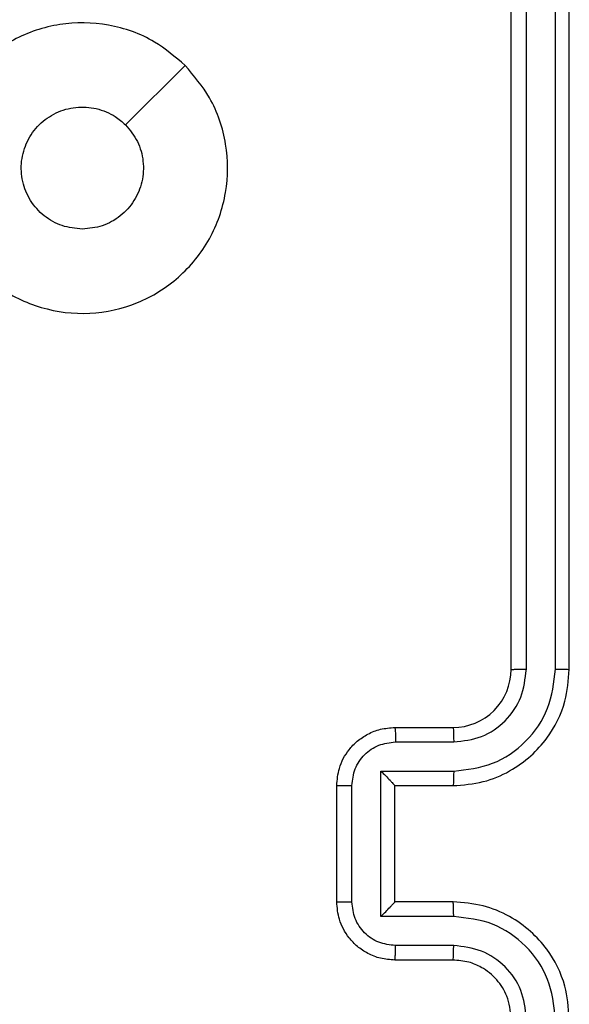
# Model space of a CAD drawing. Units: millimetres. Extents: x -4748 to 4839, y -3372 to 7419.
# Drawn here: x 1318 to 1337, y 5117 to 5150 of the extents above; entities that cross this region are included whole.
import ezdxf

# ---------------------------------------------------------------- set-up
doc = ezdxf.new("R2010")
doc.units = ezdxf.units.MM
doc.layers.add('Toestel 2D', color=7, linetype='Continuous', lineweight=20)

# ---------------------------------------------------------------- blocks, each defined once
blk = doc.blocks.new('wd1415')
at = {"color": 7, "linetype": 'Continuous', "lineweight": 25}
for p, q in [((3794.8006, 2687.5125), (3794.8006, 2690.5125)), ((3794.8531, 2687.5129), (3794.8531, 2690.5149)), ((3794.9532, 2687.5129), (3794.9532, 2690.5149)), ((3795.0006, 2687.5125), (3795.0006, 2690.5125)), ((3793.679, 2689.5909), (3793.4741, 2689.386)), ((3794.4006, 2687.3125), (3794.6006, 2687.3125)), ((3794.4027, 2687.2627), (3794.6029, 2687.2627)), ((3794.3527, 2687.1627), (3794.6029, 2687.1627)), ((3794.3527, 2686.6624), (3794.3527, 2687.1627)), ((3794.2006, 2686.7125), (3794.2006, 2687.1125)), ((3794.2527, 2686.7124), (3794.2527, 2687.1127)), ((3794.4006, 2687.1125), (3794.4006, 2687.1126)), ((3794.4006, 2687.1125), (3794.6006, 2687.1125)), ((3794.4006, 2686.7125), (3794.4006, 2687.1125)), ((3794.6006, 2686.7125), (3794.4006, 2686.7125)), ((3794.4006, 2686.7125), (3794.4006, 2686.7125)), ((3794.6029, 2686.6624), (3794.3527, 2686.6624)), ((3794.6029, 2686.5623), (3794.4027, 2686.5623)), ((3794.6006, 2686.5125), (3794.4006, 2686.5125))]:
    blk.add_line(p, q, dxfattribs=at)
blk.add_arc((3794.6006, 2687.5125), 0.1999, 269.9873, 0.0162, dxfattribs=at)
for points, knots in [([(3793.6789, 2689.5909), (3793.7092, 2689.5551), (3793.7759, 2689.476), (3793.8278, 2689.3217), (3793.8271, 2689.1512), (3793.7712, 2688.9889), (3793.6631, 2688.8559), (3793.5181, 2688.7655), (3793.3514, 2688.7285), (3793.1815, 2688.7489), (3793.028, 2688.8243), (3792.9077, 2688.946), (3792.835, 2689.101), (3792.8172, 2689.2711), (3792.8567, 2689.4375), (3792.9495, 2689.5813), (3793.0844, 2689.6864), (3793.2466, 2689.741), (3793.4171, 2689.7381), (3793.5686, 2689.6852), (3793.6452, 2689.6197), (3793.6789, 2689.5909)], [0, 0, 0, 0, 0.044734, 0.098637, 0.151929, 0.205872, 0.260183, 0.3132, 0.366973, 0.420851, 0.474326, 0.527981, 0.581901, 0.635419, 0.68906, 0.742817, 0.796624, 0.850199, 0.903796, 0.957766, 1, 1, 1, 1]), ([(3793.3256, 2689.0275), (3793.302, 2689.0298), (3793.2548, 2689.0345), (3793.192, 2689.0706), (3793.1442, 2689.1239), (3793.1169, 2689.1904), (3793.1129, 2689.262), (3793.1331, 2689.331), (3793.1749, 2689.3895), (3793.2337, 2689.4308), (3793.303, 2689.4504), (3793.3745, 2689.4457), (3793.4335, 2689.4216), (3793.4627, 2689.3961), (3793.4741, 2689.3861)], [0, 0, 0, 0, 0.085849, 0.171688, 0.257492, 0.343284, 0.429099, 0.515008, 0.600967, 0.686988, 0.773016, 0.858925, 0.944816, 1, 1, 1, 1]), ([(3793.4741, 2689.3861), (3793.4891, 2689.3677), (3793.5192, 2689.3311), (3793.5381, 2689.2611), (3793.5342, 2689.1897), (3793.5066, 2689.1232), (3793.4585, 2689.0701), (3793.3958, 2689.0343), (3793.3489, 2689.0298), (3793.3256, 2689.0275)], [0, 0, 0, 0, 0.143022, 0.286063, 0.429035, 0.572231, 0.715547, 0.858804, 1, 1, 1, 1]), ([(3794.6006, 2687.1125), (3794.6357, 2687.1152), (3794.7035, 2687.1204), (3794.7947, 2687.1588), (3794.8685, 2687.2113), (3794.9386, 2687.2892), (3794.9907, 2687.3915), (3794.9976, 2687.4756), (3795.0006, 2687.5125)], [0, 0, 0, 0, 0.167928, 0.323678, 0.467175, 0.598484, 0.823512, 1, 1, 1, 1]), ([(3794.6029, 2687.1627), (3794.6488, 2687.168), (3794.7405, 2687.1787), (3794.8563, 2687.2595), (3794.9364, 2687.3756), (3794.9476, 2687.4671), (3794.9532, 2687.5129)], [0, 0, 0, 0, 0.250453, 0.500138, 0.75008, 1, 1, 1, 1]), ([(3794.6029, 2687.2627), (3794.6357, 2687.2666), (3794.7012, 2687.2742), (3794.7839, 2687.3319), (3794.8411, 2687.4148), (3794.8491, 2687.4802), (3794.8531, 2687.5129)], [0, 0, 0, 0, 0.250396, 0.500117, 0.750093, 1, 1, 1, 1]), ([(3794.8006, 2687.5125), (3794.8008, 2687.5125), (3794.8012, 2687.5126), (3794.8044, 2687.5127), (3794.8093, 2687.5127), (3794.8159, 2687.5128), (3794.824, 2687.5129), (3794.8331, 2687.5129), (3794.8429, 2687.5129), (3794.8497, 2687.5129), (3794.8531, 2687.5129)], [0, 0, 0, 0, 0.125081, 0.250239, 0.375267, 0.499878, 0.624846, 0.749716, 0.875321, 1, 1, 1, 1]), ([(3794.9532, 2687.5129), (3794.9594, 2687.5129), (3794.972, 2687.5129), (3794.9876, 2687.5128), (3794.9984, 2687.5127), (3794.9999, 2687.5126), (3795.0006, 2687.5125)], [0, 0, 0, 0, 0.2500112, 0.4998478, 0.7498755, 1, 1, 1, 1]), ([(3794.2006, 2687.1125), (3794.2024, 2687.1327), (3794.2063, 2687.1769), (3794.235, 2687.2292), (3794.2712, 2687.267), (3794.3078, 2687.2915), (3794.3518, 2687.309), (3794.384, 2687.3113), (3794.4006, 2687.3125)], [0, 0, 0, 0, 0.192263, 0.4225, 0.552491, 0.692047, 0.841278, 1, 1, 1, 1]), ([(3794.4006, 2687.3125), (3794.4009, 2687.3116), (3794.4015, 2687.3096), (3794.4023, 2687.2964), (3794.4027, 2687.28), (3794.4027, 2687.2685), (3794.4027, 2687.2627)], [0, 0, 0, 0, 0.279775, 0.558999, 0.779461, 1, 1, 1, 1]), ([(3794.6006, 2687.3125), (3794.6009, 2687.3117), (3794.6015, 2687.3102), (3794.6022, 2687.2988), (3794.6028, 2687.2823), (3794.6029, 2687.2693), (3794.6029, 2687.2627)], [0, 0, 0, 0, 0.250139, 0.50003, 0.749756, 1, 1, 1, 1]), ([(3794.2527, 2687.1127), (3794.2551, 2687.1323), (3794.2598, 2687.1715), (3794.2942, 2687.2213), (3794.3438, 2687.2559), (3794.3831, 2687.2605), (3794.4027, 2687.2627)], [0, 0, 0, 0, 0.249944, 0.499951, 0.749539, 1, 1, 1, 1]), ([(3794.3527, 2687.1627), (3794.3582, 2687.1572), (3794.3692, 2687.1461), (3794.3823, 2687.1327), (3794.3913, 2687.1232), (3794.3966, 2687.1175), (3794.3999, 2687.1137), (3794.4004, 2687.1129), (3794.4006, 2687.1126)], [0, 0, 0, 0, 0.251526, 0.502499, 0.646505, 0.775739, 0.892433, 1, 1, 1, 1]), ([(3794.6029, 2687.1627), (3794.6029, 2687.1561), (3794.6028, 2687.143), (3794.6023, 2687.1264), (3794.6015, 2687.1149), (3794.6009, 2687.1133), (3794.6006, 2687.1125)], [0, 0, 0, 0, 0.250101, 0.499952, 0.749791, 1, 1, 1, 1]), ([(3794.2006, 2687.1125), (3794.2008, 2687.1125), (3794.2012, 2687.1125), (3794.2044, 2687.1126), (3794.2092, 2687.1126), (3794.2157, 2687.1126), (3794.2237, 2687.1126), (3794.2328, 2687.1127), (3794.2426, 2687.1127), (3794.2493, 2687.1127), (3794.2527, 2687.1127)], [0, 0, 0, 0, 0.124941, 0.250109, 0.375036, 0.499724, 0.62442, 0.749465, 0.874693, 1, 1, 1, 1]), ([(3794.2006, 2686.7125), (3794.2008, 2686.7125), (3794.2012, 2686.7125), (3794.2044, 2686.7125), (3794.2092, 2686.7125), (3794.2157, 2686.7124), (3794.2237, 2686.7124), (3794.2328, 2686.7124), (3794.2426, 2686.7124), (3794.2493, 2686.7124), (3794.2527, 2686.7124)], [0, 0, 0, 0, 0.124946, 0.250118, 0.37505, 0.499742, 0.624442, 0.749426, 0.874698, 1, 1, 1, 1]), ([(3794.4006, 2686.5125), (3794.384, 2686.5137), (3794.3519, 2686.516), (3794.308, 2686.5335), (3794.2715, 2686.5578), (3794.2352, 2686.5956), (3794.2063, 2686.6479), (3794.2024, 2686.6923), (3794.2006, 2686.7125)], [0, 0, 0, 0, 0.1582559, 0.3069651, 0.4463308, 0.5762629, 0.8068856, 1, 1, 1, 1]), ([(3794.4027, 2686.5623), (3794.3831, 2686.5646), (3794.3438, 2686.5691), (3794.2942, 2686.6038), (3794.2598, 2686.6535), (3794.2551, 2686.6928), (3794.2527, 2686.7124)], [0, 0, 0, 0, 0.250465, 0.500089, 0.7501, 1, 1, 1, 1]), ([(3794.3527, 2686.6624), (3794.3582, 2686.6679), (3794.3692, 2686.6789), (3794.3823, 2686.6924), (3794.3913, 2686.7019), (3794.3966, 2686.7075), (3794.4, 2686.7113), (3794.4004, 2686.7121), (3794.4006, 2686.7125)], [0, 0, 0, 0, 0.25166, 0.502574, 0.646423, 0.775683, 0.892478, 1, 1, 1, 1]), ([(3794.6029, 2686.6624), (3794.6029, 2686.6689), (3794.6028, 2686.682), (3794.6023, 2686.6987), (3794.6015, 2686.7102), (3794.6009, 2686.7117), (3794.6006, 2686.7125)], [0, 0, 0, 0, 0.250266, 0.500006, 0.749776, 1, 1, 1, 1]), ([(3795.0006, 2686.3125), (3794.9976, 2686.3497), (3794.9906, 2686.4341), (3794.9381, 2686.5365), (3794.8679, 2686.6143), (3794.7941, 2686.6665), (3794.7031, 2686.7047), (3794.6356, 2686.7099), (3794.6006, 2686.7125)], [0, 0, 0, 0, 0.177618, 0.402994, 0.534191, 0.677452, 0.832702, 1, 1, 1, 1]), ([(3794.9532, 2686.3121), (3794.9476, 2686.3579), (3794.9364, 2686.4495), (3794.8563, 2686.5656), (3794.7405, 2686.6464), (3794.6488, 2686.657), (3794.6029, 2686.6624)], [0, 0, 0, 0, 0.249922, 0.499848, 0.749549, 1, 1, 1, 1]), ([(3794.4006, 2686.5125), (3794.4009, 2686.5135), (3794.4015, 2686.5154), (3794.4023, 2686.5286), (3794.4027, 2686.5451), (3794.4027, 2686.5566), (3794.4027, 2686.5623)], [0, 0, 0, 0, 0.279878, 0.559149, 0.779498, 1, 1, 1, 1]), ([(3794.6006, 2686.5125), (3794.6009, 2686.5133), (3794.6015, 2686.5149), (3794.6022, 2686.5262), (3794.6028, 2686.5427), (3794.6029, 2686.5558), (3794.6029, 2686.5623)], [0, 0, 0, 0, 0.250312, 0.500067, 0.749913, 1, 1, 1, 1]), ([(3794.8531, 2686.3121), (3794.8492, 2686.345), (3794.8416, 2686.4105), (3794.7839, 2686.4933), (3794.7009, 2686.5504), (3794.6356, 2686.5583), (3794.6029, 2686.5623)], [0, 0, 0, 0, 0.2504509, 0.500107, 0.7500492, 1, 1, 1, 1]), ([(3794.8006, 2686.3125), (3794.7977, 2686.3382), (3794.7924, 2686.3862), (3794.7533, 2686.4473), (3794.7056, 2686.4859), (3794.6528, 2686.5084), (3794.6189, 2686.5111), (3794.6006, 2686.5125)], [0, 0, 0, 0, 0.244405, 0.457327, 0.675404, 0.824589, 1, 1, 1, 1])]:
    blk.add_open_spline(points, degree=3, knots=knots, dxfattribs=at)
blk = doc.blocks.new('VPL-03-WD1415')
at = {"layer": 'Toestel 2D', "color": 3, "xscale": 10, "yscale": 10, "zscale": 10}
blk.add_blockref('wd1415', (-36612.872, -21747.044), dxfattribs=at)
blk = doc.blocks.new('VPL-18-RC1415')
blk.add_blockref('VPL-03-WD1415', (0, 0))

msp = doc.modelspace()

# ---------------------------------------------------------------- block references
msp.add_blockref('VPL-18-RC1415', (0, 0))

doc.saveas('drawing.dxf')
